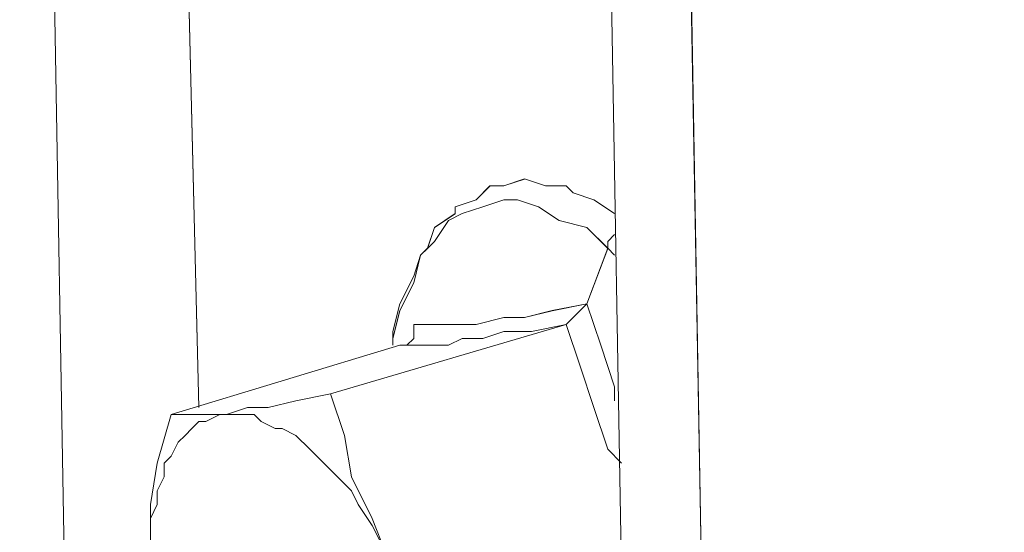
# Model space of a CAD drawing. Units: inches. Extents: x 30.4 to 47.2, y -10.9 to -0.1.
# Drawn here: x 44.7 to 44.9, y -3.6 to -3.5 of the extents above; entities that cross this region are included whole.
import ezdxf

# ---------------------------------------------------------------- set-up
doc = ezdxf.new("R2010")
doc.units = ezdxf.units.IN
doc.header["$MEASUREMENT"] = 0
doc.layers.add('Drawing', color=7, linetype='Continuous', lineweight=0)

# ---------------------------------------------------------------- blocks, each defined once
blk = doc.blocks.new('Block_6')
at = {"layer": 'Drawing', "color": 18, "lineweight": 5, "true_color": 0x000000}
for p, q in [((44.77318, -1.96897), (44.81018, -4.10495)), ((44.71561, -3.41729), (44.77934, -7.01907)), ((44.77934, -7.01906), (44.71561, -3.41729)), ((44.73514, -3.41934), (44.73823, -3.54475)), ((44.73823, -3.54475), (44.73514, -3.41934)), ((44.73823, -3.54474), (44.73514, -3.41934)), ((44.73514, -3.41934), (44.73823, -3.54475)), ((44.78037, -3.51493), (44.78346, -3.51391)), ((44.78037, -3.51494), (44.78346, -3.51391)), ((44.78346, -3.51391), (44.78551, -3.51391)), ((44.78346, -3.51391), (44.78551, -3.51391)), ((44.78551, -3.51391), (44.78859, -3.51493)), ((44.7886, -3.51494), (44.78551, -3.51391)), ((44.79682, -3.51391), (44.7999, -3.51596)), ((44.79682, -3.51391), (44.7999, -3.51596)), ((44.77626, -3.51597), (44.77626, -3.51494)), ((44.77626, -3.51596), (44.77626, -3.51494)), ((44.77729, -3.51596), (44.78037, -3.51493)), ((44.78037, -3.51494), (44.77729, -3.51596)), ((44.78859, -3.51493), (44.79168, -3.51699)), ((44.79168, -3.51699), (44.78859, -3.51494)), ((44.77318, -3.51802), (44.77626, -3.51596)), ((44.77318, -3.51802), (44.77626, -3.51597)), ((44.77318, -3.52007), (44.77523, -3.51699)), ((44.77318, -3.52008), (44.77523, -3.51699)), ((44.77523, -3.51699), (44.77729, -3.51596)), ((44.77729, -3.51596), (44.77523, -3.51699)), ((44.79168, -3.51699), (44.79579, -3.51802)), ((44.79168, -3.517), (44.79579, -3.51802)), ((44.77318, -3.51802), (44.77215, -3.52111)), ((44.77318, -3.51802), (44.77215, -3.5211)), ((44.79887, -3.5211), (44.79579, -3.51802)), ((44.79579, -3.51802), (44.79887, -3.52111)), ((44.79887, -3.52008), (44.7999, -3.51905)), ((44.7999, -3.51905), (44.79887, -3.52007)), ((44.77112, -3.52213), (44.77318, -3.52007)), ((44.77112, -3.52213), (44.77318, -3.52008)), ((44.77215, -3.5211), (44.77112, -3.52213)), ((44.77215, -3.52111), (44.77112, -3.52213)), ((44.79579, -3.52933), (44.79887, -3.5211)), ((44.79579, -3.52933), (44.79887, -3.5211)), ((44.79887, -3.52111), (44.79579, -3.52933)), ((44.79887, -3.52007), (44.79887, -3.5211)), ((44.79887, -3.5211), (44.79887, -3.52008)), ((44.7999, -3.52213), (44.79887, -3.5211)), ((44.79887, -3.5211), (44.7999, -3.52213)), ((44.79887, -3.5211), (44.7999, -3.52213)), ((44.77009, -3.52624), (44.77112, -3.52213)), ((44.77009, -3.52522), (44.77112, -3.52213)), ((44.77112, -3.52213), (44.77009, -3.52624)), ((44.77009, -3.52522), (44.77112, -3.52213)), ((44.77009, -3.52522), (44.76804, -3.52933)), ((44.77009, -3.52522), (44.76804, -3.52933)), ((44.76804, -3.53035), (44.77009, -3.52624)), ((44.77009, -3.52625), (44.76804, -3.53036)), ((44.76804, -3.52933), (44.76701, -3.53344)), ((44.79579, -3.52933), (44.79065, -3.53036)), ((44.79476, -3.53035), (44.79579, -3.52933)), ((44.79579, -3.52933), (44.79785, -3.53549)), ((44.79579, -3.52933), (44.79785, -3.53549)), ((44.76701, -3.53446), (44.76804, -3.53035)), ((44.76701, -3.53447), (44.76804, -3.53036)), ((44.77934, -3.53241), (44.78346, -3.53138)), ((44.78346, -3.53138), (44.78654, -3.53138)), ((44.78654, -3.53138), (44.79065, -3.53035)), ((44.79271, -3.53241), (44.79373, -3.53138)), ((44.79373, -3.53138), (44.79476, -3.53035)), ((44.75776, -3.54269), (44.79271, -3.53241)), ((44.77009, -3.53344), (44.77009, -3.53241)), ((44.77009, -3.53344), (44.77009, -3.53241)), ((44.77009, -3.53241), (44.77009, -3.53344)), ((44.77215, -3.53241), (44.77009, -3.53241)), ((44.77009, -3.53344), (44.77009, -3.53241)), ((44.7742, -3.53241), (44.77215, -3.53241)), ((44.77729, -3.53241), (44.7742, -3.53241)), ((44.77934, -3.53241), (44.77729, -3.53241)), ((44.79476, -3.53858), (44.79271, -3.53241)), ((44.79271, -3.53241), (44.79271, -3.53241)), ((44.79476, -3.53858), (44.79271, -3.53241)), ((44.76701, -3.53344), (44.76701, -3.53549)), ((44.76701, -3.53549), (44.76701, -3.53446)), ((44.76701, -3.5355), (44.76701, -3.53447)), ((44.76906, -3.5355), (44.77009, -3.53447)), ((44.77009, -3.53447), (44.77009, -3.53344)), ((44.76804, -3.5355), (44.73411, -3.54578)), ((44.76907, -3.53549), (44.76804, -3.53549)), ((44.76906, -3.5355), (44.76804, -3.5355)), ((44.79785, -3.53549), (44.7999, -3.54166)), ((44.79785, -3.53549), (44.7999, -3.54166)), ((44.79682, -3.54475), (44.79476, -3.53858)), ((44.79682, -3.54475), (44.79476, -3.53858)), ((44.7999, -3.54166), (44.7999, -3.54372)), ((44.7999, -3.54166), (44.7999, -3.54372)), ((44.75981, -3.54886), (44.75776, -3.54269)), ((44.79887, -3.55091), (44.79682, -3.54475)), ((44.79887, -3.55091), (44.79682, -3.54475)), ((44.73206, -3.55297), (44.73411, -3.54578)), ((44.73411, -3.54578), (44.73206, -3.55297)), ((44.73411, -3.54578), (44.73514, -3.54578)), ((44.73514, -3.54578), (44.7372, -3.54578)), ((44.7372, -3.54578), (44.73925, -3.54578)), ((44.74131, -3.54578), (44.73925, -3.5468)), ((44.73925, -3.54578), (44.74234, -3.54578)), ((44.74131, -3.54578), (44.73926, -3.5468)), ((44.74234, -3.54578), (44.74131, -3.54578)), ((44.74234, -3.54578), (44.74131, -3.54578)), ((44.74337, -3.54578), (44.74234, -3.54578)), ((44.74542, -3.54578), (44.74337, -3.54578)), ((44.74645, -3.54578), (44.74542, -3.54578)), ((44.74748, -3.5468), (44.74645, -3.54578)), ((44.73823, -3.5468), (44.7372, -3.54783)), ((44.73823, -3.5468), (44.7372, -3.54783)), ((44.73926, -3.5468), (44.73823, -3.5468)), ((44.73925, -3.5468), (44.73823, -3.5468)), ((44.74954, -3.54783), (44.74748, -3.5468)), ((44.73617, -3.54886), (44.73514, -3.54989)), ((44.73617, -3.54886), (44.73515, -3.54989)), ((44.7372, -3.54783), (44.73617, -3.54886)), ((44.7372, -3.54783), (44.73617, -3.54886)), ((44.74954, -3.54783), (44.75056, -3.54783)), ((44.75056, -3.54783), (44.75262, -3.54886)), ((44.75262, -3.54886), (44.75468, -3.55092)), ((44.76084, -3.55502), (44.75981, -3.54886)), ((44.73514, -3.54989), (44.73411, -3.55194)), ((44.73515, -3.54989), (44.73412, -3.55194)), ((44.73412, -3.55194), (44.73309, -3.55297)), ((44.73411, -3.55194), (44.73309, -3.55297)), ((44.75468, -3.55091), (44.7557, -3.55194)), ((44.7557, -3.55194), (44.75776, -3.554)), ((44.80093, -3.55297), (44.79887, -3.55091)), ((44.80093, -3.55297), (44.79887, -3.55091)), ((44.73103, -3.55914), (44.73206, -3.55297)), ((44.73206, -3.55297), (44.73103, -3.55914)), ((44.73309, -3.55297), (44.73309, -3.55503)), ((44.73309, -3.55297), (44.73309, -3.55503)), ((44.75776, -3.554), (44.75879, -3.55503)), ((44.73309, -3.55503), (44.73206, -3.55708)), ((44.73309, -3.55503), (44.73206, -3.55708)), ((44.75879, -3.55503), (44.76084, -3.55708)), ((44.76393, -3.56119), (44.76084, -3.55502)), ((44.73206, -3.55708), (44.73206, -3.55914)), ((44.73206, -3.55708), (44.73206, -3.55914)), ((44.76084, -3.55708), (44.76187, -3.55914)), ((44.73206, -3.55914), (44.73103, -3.5612)), ((44.73206, -3.55914), (44.73103, -3.56119)), ((44.73103, -3.56531), (44.73103, -3.55914)), ((44.73103, -3.55914), (44.73103, -3.56531)), ((44.76187, -3.55914), (44.76393, -3.56222)), ((44.73103, -3.56119), (44.73103, -3.56325)), ((44.73103, -3.5612), (44.73103, -3.56325)), ((44.76598, -3.56633), (44.76392, -3.56119)), ((44.76495, -3.56428), (44.76393, -3.56222))]:
    blk.add_line(p, q, dxfattribs=at)
for points in [[(44.87288, -1.89599), (44.81429, -1.91346), (44.79785, -1.92168), (44.78448, -1.93505), (44.77523, -1.95149), (44.77318, -1.96897), (44.81018, -4.10495), (44.81326, -4.11934), (44.82252, -4.13065)], [(44.86466, -4.14401), (44.84924, -4.14607), (44.83485, -4.14093), (44.8256, -4.13065), (44.82251, -4.11523), (44.78448, -1.97925), (44.78757, -1.96177), (44.79682, -1.94533), (44.81018, -1.93196), (44.82663, -1.92374), (44.88522, -1.90627), (44.92428, -4.12654), (44.86466, -4.14401)], [(44.86466, -4.14401), (44.84924, -4.14607), (44.83485, -4.14093), (44.8256, -4.13065), (44.82252, -4.11523), (44.78448, -1.97925), (44.78757, -1.96177), (44.79682, -1.94533), (44.81018, -1.93196), (44.82663, -1.92374), (44.88522, -1.90627), (44.92428, -4.12654), (44.86466, -4.14401)], [(44.77318, -1.96897), (44.78448, -1.97925), (44.82252, -4.11523), (44.81018, -4.10495), (44.77318, -1.96897)], [(44.77318, -1.96897), (44.78448, -1.97925), (44.82252, -4.11523), (44.81018, -4.10495), (44.77318, -1.96897)], [(44.60357, -3.46354), (44.61694, -3.45018), (44.63338, -3.44298), (44.71561, -3.41728), (44.77934, -7.01906), (44.72384, -7.03654), (44.70842, -7.03756), (44.69403, -7.03345), (44.68478, -7.02215)], [(44.78962, -7.01804), (44.78448, -7.01804), (44.77934, -7.01906), (44.71561, -3.41729), (44.72075, -3.41626), (44.72692, -3.41626)], [(44.78654, -3.51082), (44.78345, -3.51185), (44.7814, -3.51185)], [(44.78654, -3.51083), (44.78345, -3.51185), (44.7814, -3.51185)], [(44.79682, -3.51391), (44.79373, -3.51288), (44.79271, -3.51185), (44.78962, -3.51185), (44.78654, -3.51082)], [(44.79682, -3.51391), (44.79373, -3.51288), (44.79271, -3.51185), (44.78962, -3.51185), (44.78654, -3.51082)], [(44.77626, -3.51494), (44.77934, -3.51391), (44.7814, -3.51185)], [(44.77626, -3.51494), (44.77934, -3.51391), (44.7814, -3.51186)], [(44.76701, -3.53549), (44.76701, -3.53447), (44.76804, -3.53035), (44.77009, -3.52624), (44.77112, -3.52213), (44.77318, -3.52008), (44.77523, -3.51699), (44.77729, -3.51596), (44.78037, -3.51494), (44.78346, -3.51391), (44.78551, -3.51391), (44.7886, -3.51494), (44.79168, -3.51699), (44.79579, -3.51802)], [(44.78037, -3.51494), (44.78346, -3.51391), (44.78551, -3.51391)], [(44.79168, -3.51699), (44.7886, -3.51494), (44.78551, -3.51391)], [(44.78037, -3.51494), (44.77729, -3.51596), (44.77523, -3.51699)], [(44.77112, -3.52213), (44.77318, -3.52008), (44.77523, -3.51699)], [(44.79168, -3.51699), (44.79579, -3.51802), (44.79887, -3.5211), (44.79579, -3.52933), (44.79065, -3.53036)], [(44.7999, -3.51905), (44.79887, -3.52008), (44.79887, -3.5211), (44.79579, -3.51802)], [(44.7999, -3.52213), (44.79887, -3.5211), (44.79887, -3.52008), (44.7999, -3.51905)], [(44.77112, -3.52213), (44.77009, -3.52624), (44.76804, -3.53036)], [(44.76804, -3.52933), (44.76701, -3.53344), (44.76701, -3.53549)], [(44.79271, -3.53241), (44.79271, -3.53241), (44.78757, -3.53344), (44.78345, -3.53344), (44.78037, -3.53447), (44.77729, -3.53447), (44.77523, -3.53549), (44.77215, -3.53549), (44.77009, -3.53549), (44.76804, -3.53549), (44.76906, -3.53549), (44.77009, -3.53447), (44.77009, -3.53344), (44.77009, -3.53241), (44.77215, -3.53241), (44.7742, -3.53241), (44.77729, -3.53241), (44.77934, -3.53241), (44.78345, -3.53138), (44.78654, -3.53138), (44.79065, -3.53035), (44.79579, -3.52933)], [(44.79271, -3.53241), (44.79271, -3.53241), (44.78757, -3.53344), (44.78346, -3.53344), (44.78037, -3.53447), (44.77729, -3.53447), (44.77523, -3.53549), (44.77215, -3.53549), (44.77009, -3.53549), (44.76804, -3.53549), (44.76907, -3.53549), (44.77009, -3.53447), (44.77009, -3.53344), (44.77009, -3.53241), (44.77215, -3.53241), (44.7742, -3.53241), (44.77729, -3.53241), (44.77934, -3.53241), (44.78346, -3.53138), (44.78654, -3.53138), (44.79065, -3.53035), (44.79579, -3.52933)], [(44.79271, -3.53241), (44.79373, -3.53138), (44.79476, -3.53035), (44.79579, -3.52933)], [(44.79271, -3.53241), (44.79373, -3.53138), (44.79476, -3.53035), (44.79579, -3.52933), (44.79785, -3.53549), (44.7999, -3.54166), (44.7999, -3.54372)], [(44.80093, -3.55297), (44.79887, -3.55091), (44.79682, -3.54475), (44.79476, -3.53858), (44.79271, -3.53241), (44.79373, -3.53138), (44.79476, -3.53035), (44.79579, -3.52933), (44.79785, -3.53549), (44.7999, -3.54166), (44.7999, -3.54372)], [(44.76701, -3.53549), (44.76701, -3.53447), (44.76804, -3.53036)], [(44.77934, -3.53241), (44.78346, -3.53138), (44.78654, -3.53138), (44.79065, -3.53036)], [(44.79271, -3.53241), (44.75776, -3.54269), (44.75262, -3.54372), (44.74851, -3.54474), (44.74542, -3.54474), (44.74234, -3.54577), (44.73925, -3.54577), (44.7372, -3.54577), (44.73514, -3.54577), (44.73412, -3.54577)], [(44.79271, -3.53241), (44.75776, -3.54269), (44.75262, -3.54372), (44.74851, -3.54475), (44.74542, -3.54475), (44.74234, -3.54577), (44.73926, -3.54577), (44.7372, -3.54577), (44.73514, -3.54577), (44.73412, -3.54577)], [(44.80093, -3.58278), (44.78243, -3.58792), (44.77729, -3.58278), (44.77318, -3.57764), (44.77009, -3.5725), (44.76598, -3.56633), (44.76393, -3.56119), (44.76084, -3.55502), (44.75981, -3.54886), (44.75776, -3.54269), (44.79271, -3.53241)], [(44.76907, -3.53549), (44.77009, -3.53447), (44.77009, -3.53344), (44.77009, -3.53241)], [(44.77215, -3.53241), (44.77009, -3.53241), (44.77009, -3.53344)], [(44.79271, -3.53241), (44.78757, -3.53344), (44.78345, -3.53344), (44.78037, -3.53447), (44.77729, -3.53447), (44.77523, -3.53549), (44.77215, -3.53549)], [(44.77934, -3.53241), (44.77729, -3.53241), (44.7742, -3.53241), (44.77215, -3.53241)], [(44.79271, -3.53241), (44.78757, -3.53344), (44.78346, -3.53344), (44.78037, -3.53447), (44.77729, -3.53447), (44.77523, -3.53549), (44.77215, -3.53549)], [(44.80093, -3.55297), (44.79887, -3.55091), (44.79682, -3.54475), (44.79476, -3.53858), (44.79271, -3.53241)], [(44.76804, -3.53549), (44.73412, -3.54577), (44.73206, -3.55297), (44.73103, -3.55914), (44.73103, -3.5653)], [(44.73412, -3.54577), (44.76804, -3.53549), (44.77009, -3.53549), (44.77215, -3.53549)], [(44.73412, -3.54577), (44.76804, -3.53549), (44.77009, -3.53549), (44.77215, -3.53549)], [(44.76084, -3.55708), (44.75879, -3.55502), (44.75776, -3.554), (44.7557, -3.55194), (44.75467, -3.55091), (44.75262, -3.54886), (44.75056, -3.54783), (44.74953, -3.54783), (44.74748, -3.5468), (44.74645, -3.54577), (44.74542, -3.54577), (44.74337, -3.54577), (44.74234, -3.54577), (44.74542, -3.54475), (44.74851, -3.54475), (44.75262, -3.54372), (44.75776, -3.54269), (44.75981, -3.54886), (44.76084, -3.55502), (44.76393, -3.56119), (44.76598, -3.56633)], [(44.76495, -3.56428), (44.76393, -3.56222), (44.76187, -3.55914), (44.76084, -3.55708)], [(44.76084, -3.55708), (44.75879, -3.55502), (44.75776, -3.554), (44.7557, -3.55194), (44.75467, -3.55091), (44.75262, -3.54886), (44.75056, -3.54783), (44.74954, -3.54783), (44.74748, -3.5468), (44.74645, -3.54577), (44.74542, -3.54577), (44.74337, -3.54577), (44.74234, -3.54577), (44.74542, -3.54475), (44.74851, -3.54475), (44.75262, -3.54372), (44.75776, -3.54269), (44.75981, -3.54886), (44.76084, -3.55502), (44.76393, -3.56119), (44.76598, -3.56633)], [(44.76495, -3.56428), (44.76393, -3.56222), (44.76187, -3.55914), (44.76084, -3.55708)], [(44.73103, -3.5653), (44.73103, -3.55914), (44.73206, -3.55297), (44.73412, -3.54577), (44.73514, -3.54577), (44.7372, -3.54577), (44.73926, -3.54577), (44.74234, -3.54577), (44.74131, -3.54577), (44.73926, -3.5468), (44.73823, -3.5468), (44.7372, -3.54783), (44.73617, -3.54886), (44.73514, -3.54988), (44.73412, -3.55194), (44.73309, -3.55297), (44.73309, -3.55502), (44.73206, -3.55708), (44.73206, -3.55914), (44.73103, -3.56119), (44.73103, -3.56325)], [(44.74234, -3.54577), (44.74131, -3.54577), (44.73926, -3.5468), (44.73823, -3.5468), (44.7372, -3.54783), (44.73617, -3.54886), (44.73514, -3.54988), (44.73412, -3.55194), (44.73309, -3.55297), (44.73309, -3.55502), (44.73206, -3.55708)], [(44.74954, -3.54783), (44.74748, -3.5468), (44.74645, -3.54577), (44.74542, -3.54577), (44.74337, -3.54577), (44.74234, -3.54577)], [(44.74954, -3.54783), (44.75056, -3.54783), (44.75262, -3.54886), (44.75468, -3.55091)], [(44.75468, -3.55091), (44.7557, -3.55194), (44.75776, -3.554), (44.75879, -3.55502), (44.76084, -3.55708), (44.76187, -3.55914), (44.76393, -3.56222)], [(44.73206, -3.55708), (44.73206, -3.55914), (44.73103, -3.56119), (44.73103, -3.56325)], [(44.77112, -3.57764), (44.77009, -3.57455), (44.76907, -3.5725), (44.76804, -3.56941), (44.76598, -3.56633), (44.76495, -3.56428), (44.76393, -3.56222)]]:
    blk.add_lwpolyline(points, dxfattribs=at)

msp = doc.modelspace()

# ---------------------------------------------------------------- block references
at = {"layer": 'Drawing'}
msp.add_blockref('Block_6', (0, 0), dxfattribs=at)

doc.saveas('drawing.dxf')
